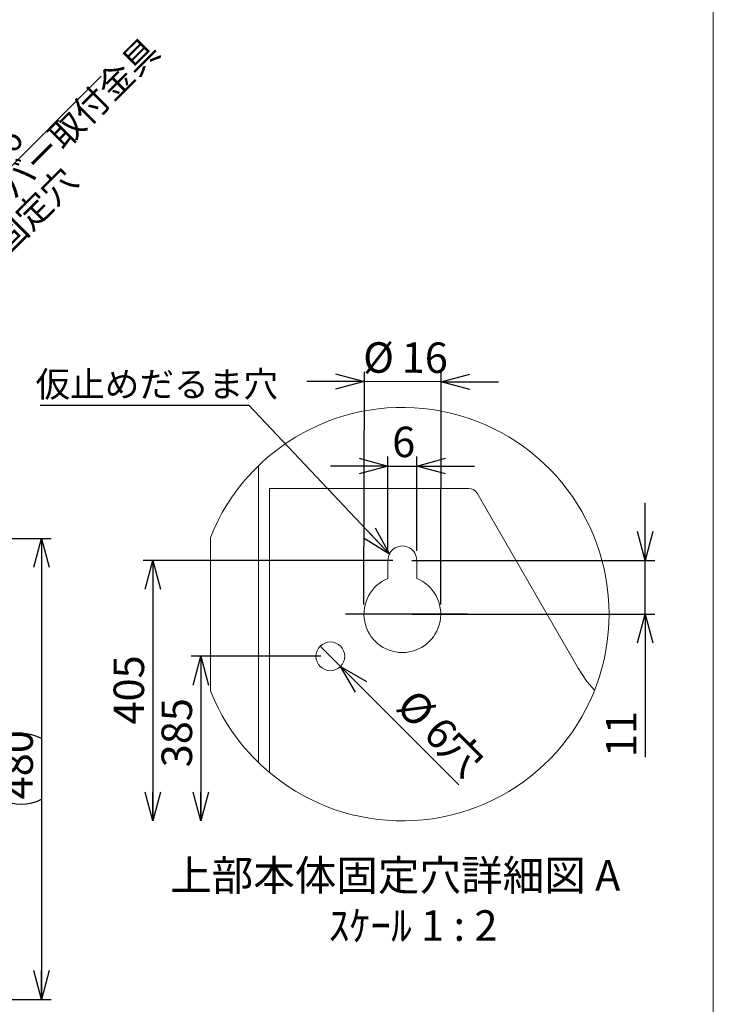
# Model space of a CAD drawing. Units: millimetres. Extents: x 9 to 424, y 7 to 291.
# Drawn here: x 340 to 412, y 108 to 211 of the extents above; entities that cross this region are included whole.
import ezdxf

# ---------------------------------------------------------------- set-up
doc = ezdxf.new("R2010")
doc.units = ezdxf.units.MM
doc.linetypes.add('CENTERX2', pattern=[20.32, 12.7, -2.54, 2.54, -2.54])
doc.layers.add('AM_0', color=179, linetype='Continuous', lineweight=30)
doc.layers.add('AM_BOR', color=179, linetype='Continuous', lineweight=30)
doc.styles.add('SLDTEXTSTYLE0', font='TXT', dxfattribs={"width": 0.7, "bigfont": 'bigfont'})
doc.styles.add('SLDTEXTSTYLE2', font='TXT', dxfattribs={"width": 0.64, "bigfont": 'bigfont'})
doc.styles.get("Standard").update_dxf_attribs({"font": 'txt', "bigfont": 'bigfont'})
doc.dimstyles.new('SLDDIMSTYLE0', dxfattribs={"dimtxt": 0.18, "dimasz": 3, "dimexe": 0, "dimexo": 0.0625, "dimgap": 0, "dimtad": 0, "dimtih": 1, "dimtoh": 1, "dimdec": 0, "dimrnd": 1e-09, "dimzin": 0, "dimdsep": 46, "dimtxsty": 'Standard', "dimblk1": 'OPEN30', "dimblk2": 'OPEN30', "dimsah": 1, "dimcen": 0.09, "dimadec": 0, "dimazin": 0, "dimtfac": 3, "dimtdec": 0, "dimtofl": 0, "dimtmove": 0, "dimatfit": 3, "dimldrblk": 'OPEN30', "dimfxl": 1, "dimfrac": 2, "dimtolj": 1, "dimtzin": 0, "dimarcsym": 0})
doc.dimstyles.new('SLDDIMSTYLE10', dxfattribs={"dimtxt": 3.638021, "dimasz": 3, "dimexe": 0, "dimexo": 0.0625, "dimgap": 0.909505, "dimtad": 3, "dimdec": 1, "dimlfac": 2, "dimrnd": 1e-09, "dimzin": 12, "dimdsep": 46, "dimtxsty": 'SLDTEXTSTYLE0', "dimblk1": 'OPEN30', "dimblk2": 'OPEN30', "dimsah": 1, "dimcen": 0.09, "dimadec": 0, "dimazin": 3, "dimtfac": 1, "dimtdec": 1, "dimtmove": 0, "dimatfit": 0, "dimldrblk": 'OPEN30', "dimfxl": 1, "dimfrac": 2, "dimtolj": 1, "dimtzin": 12, "dimarcsym": 0})
doc.dimstyles.new('SLDDIMSTYLE2', dxfattribs={"dimtxt": 3.031684, "dimasz": 3, "dimexe": 0, "dimexo": 0.0625, "dimgap": 0.757921, "dimtad": 3, "dimdec": 1, "dimlfac": 10, "dimrnd": 1e-09, "dimzin": 12, "dimdsep": 46, "dimtxsty": 'SLDTEXTSTYLE0', "dimblk1": 'NONE', "dimblk2": 'OPEN30', "dimsah": 1, "dimcen": 0, "dimadec": 0, "dimazin": 3, "dimtfac": 1, "dimtdec": 1, "dimtmove": 0, "dimatfit": 3, "dimldrblk": 'NONE', "dimfxl": 1, "dimfrac": 2, "dimtolj": 1, "dimtzin": 12, "dimarcsym": 0})
doc.dimstyles.new('SLDDIMSTYLE5', dxfattribs={"dimtxt": 3.638021, "dimasz": 3, "dimexe": 0, "dimexo": 0.0625, "dimgap": 0.909505, "dimtad": 3, "dimdec": 0, "dimlfac": 10, "dimrnd": 1e-09, "dimzin": 12, "dimdsep": 46, "dimtxsty": 'SLDTEXTSTYLE0', "dimblk1": 'OPEN30', "dimblk2": 'OPEN30', "dimsah": 1, "dimcen": 0.09, "dimadec": 0, "dimazin": 3, "dimtfac": 1, "dimtdec": 0, "dimtofl": 0, "dimtmove": 0, "dimatfit": 3, "dimldrblk": 'OPEN30', "dimfxl": 1, "dimfrac": 2, "dimtolj": 1, "dimtzin": 12, "dimarcsym": 0})
doc.dimstyles.new('SLDDIMSTYLE7', dxfattribs={"dimtxt": 3.638021, "dimasz": 3, "dimexe": 0, "dimexo": 0.0625, "dimgap": 0.909505, "dimtad": 3, "dimdec": 0, "dimlfac": 2, "dimrnd": 1e-09, "dimzin": 12, "dimdsep": 46, "dimtxsty": 'SLDTEXTSTYLE0', "dimblk1": 'OPEN30', "dimblk2": 'OPEN30', "dimsah": 1, "dimcen": 0.09, "dimadec": 0, "dimazin": 3, "dimtfac": 1, "dimtdec": 0, "dimtmove": 0, "dimatfit": 0, "dimldrblk": 'OPEN30', "dimfxl": 1, "dimfrac": 2, "dimtolj": 1, "dimtzin": 12, "dimarcsym": 0})
doc.dimstyles.new('SLDDIMSTYLE8', dxfattribs={"dimtxt": 3.638021, "dimasz": 3, "dimexe": 0, "dimexo": 0.0625, "dimgap": 0.909505, "dimtad": 3, "dimdec": 1, "dimlfac": 2, "dimrnd": 1e-09, "dimzin": 12, "dimdsep": 46, "dimtxsty": 'SLDTEXTSTYLE0', "dimblk1": 'NONE', "dimblk2": 'OPEN30', "dimsah": 1, "dimcen": 0, "dimadec": 0, "dimazin": 3, "dimtfac": 1, "dimtdec": 1, "dimtmove": 0, "dimatfit": 3, "dimldrblk": 'NONE', "dimfxl": 1, "dimfrac": 2, "dimtolj": 1, "dimtzin": 12, "dimarcsym": 0})
doc.dimstyles.new('SLDDIMSTYLE9', dxfattribs={"dimtxt": 3.638021, "dimasz": 3, "dimexe": 0, "dimexo": 0.0625, "dimgap": 0.909505, "dimtad": 3, "dimdec": 1, "dimlfac": 2, "dimrnd": 1e-09, "dimzin": 12, "dimdsep": 46, "dimtxsty": 'SLDTEXTSTYLE0', "dimblk1": 'OPEN30', "dimblk2": 'OPEN30', "dimsah": 1, "dimcen": 0.09, "dimadec": 0, "dimazin": 3, "dimtfac": 1, "dimtdec": 1, "dimtofl": 0, "dimtmove": 0, "dimatfit": 3, "dimldrblk": 'OPEN30', "dimfxl": 1, "dimfrac": 2, "dimtolj": 1, "dimtzin": 12, "dimarcsym": 0})

# ---------------------------------------------------------------- blocks, each defined once
blk = doc.blocks.new('様式_0')
at = {"layer": 'AM_BOR', "lineweight": 0}
blk.add_line((402, 6.5), (402, 290.5), dxfattribs=at)
blk = doc.blocks.new('_OPEN30')
at = {"color": 0, "linetype": 'ByBlock', "lineweight": -2}
for p, q in [((-1, 0.267949), (0, 0)), ((0, 0), (-1, -0.267949)), ((0, 0), (-1, 0))]:
    blk.add_line(p, q, dxfattribs=at)
blk = doc.blocks.new('_D_9')
at = {"layer": 'AM_BOR'}
for q in [(348.03, 204.8), (314.6, 171.37)]:
    blk.add_line((315.03, 171.8), q, dxfattribs=at)
at = {"layer": 'AM_BOR', "xscale": 3, "yscale": 3, "rotation": 225}
blk.add_blockref('_OPEN30', (315.03, 171.8), dxfattribs=at)
at = {"layer": 'AM_BOR', "attachment_point": 1, "rotation": 45, "style": 'SLDTEXTSTYLE0'}
for s, insert, char_height in [('ダクトカバー取付金具', (326.91, 183.52), 2.646), ('6', (336.82, 198.42), 2.65), ('%%c', (334.45, 196.05), 2.646), ('固定穴', (336.26, 187.88), 2.646), ('2-', (331.96, 193.56), 2.646)]:
    blk.add_mtext(s, dxfattribs=dict(at, insert=insert, char_height=char_height))
blk = doc.blocks.new('_NONE')
blk = doc.blocks.new('_D_10')
at = {"layer": 'AM_BOR'}
for p, q in [((303.81, 156.61), (342.81, 156.61)), ((341.81, 156.61), (341.81, 108.58)), ((329.88, 108.58), (342.81, 108.58))]:
    blk.add_line(p, q, dxfattribs=at)
for centre, start, end in [((339.7, 131.54), 63.4349, 116.5651), ((339.7, 133.66), 243.4349, 296.5651)]:
    blk.add_arc(centre, 4.73, start, end, dxfattribs=at)
at = {"layer": 'AM_BOR', "xscale": 3, "yscale": 3}
for p, rotation in [((341.81, 156.61, 47.5), 90), ((341.81, 108.58, 47.5), 270)]:
    blk.add_blockref('_OPEN30', p, dxfattribs=dict(at, rotation=rotation))
at = {"layer": 'AM_BOR', "insert": (337.72, 129.42), "char_height": 3.175, "attachment_point": 1, "rotation": 90, "style": 'SLDTEXTSTYLE0'}
blk.add_mtext('480', dxfattribs=at)
blk = doc.blocks.new('_D_11')
at = {"layer": 'AM_BOR'}
for p, q in [((404.7, 154.33), (404.7, 160.33)), ((380.4, 154.33), (405.7, 154.33)), ((404.7, 148.72), (404.7, 154.33)), ((380.4, 148.72), (405.7, 148.72)), ((404.7, 148.72), (404.7, 133.82))]:
    blk.add_line(p, q, dxfattribs=at)
at = {"layer": 'AM_BOR', "xscale": 3, "yscale": 3}
for p, rotation in [((404.7, 154.33, 237.5), 270), ((404.7, 148.72, 237.5), 90)]:
    blk.add_blockref('_OPEN30', p, dxfattribs=dict(at, rotation=rotation))
at = {"layer": 'AM_BOR', "insert": (400.61, 133.82), "char_height": 3.175, "attachment_point": 1, "rotation": 90, "style": 'SLDTEXTSTYLE0'}
blk.add_mtext('11', dxfattribs=at)
blk = doc.blocks.new('_D_12')
at = {"layer": 'AM_BOR'}
for q in [(370.84, 145.39), (385.29, 130.94)]:
    blk.add_line((372.96, 143.27), q, dxfattribs=at)
at = {"layer": 'AM_BOR', "xscale": 3, "yscale": 3, "rotation": 135}
blk.add_blockref('_OPEN30', (372.96, 143.27, 237.5), dxfattribs=at)
at = {"layer": 'AM_BOR', "attachment_point": 1, "rotation": 315, "style": 'SLDTEXTSTYLE0'}
for s, insert, char_height in [('%%c', (380.82, 141.15), 3.175), ('6', (383.67, 138.3), 3.17), ('穴', (385.16, 136.81), 3.17)]:
    blk.add_mtext(s, dxfattribs=dict(at, insert=insert, char_height=char_height))
blk = doc.blocks.new('_D_13')
at = {"layer": 'AM_BOR'}
for p, q in [((378.4, 154.33), (352.4, 154.33)), ((353.4, 154.33), (353.4, 127.18))]:
    blk.add_line(p, q, dxfattribs=at)
at = {"layer": 'AM_BOR', "xscale": 3, "yscale": 3}
for p, rotation in [((353.4, 154.33, 237.5), 90), ((353.4, 127.18), 270)]:
    blk.add_blockref('_OPEN30', p, dxfattribs=dict(at, rotation=rotation))
at = {"layer": 'AM_BOR', "insert": (349.31, 137.22), "char_height": 3.175, "attachment_point": 1, "rotation": 90, "style": 'SLDTEXTSTYLE0'}
blk.add_mtext('405', dxfattribs=at)
blk = doc.blocks.new('_D_14')
at = {"layer": 'AM_BOR'}
for p, q in [((370.9, 144.33), (357.4, 144.33)), ((358.4, 144.33), (358.4, 127.18))]:
    blk.add_line(p, q, dxfattribs=at)
at = {"layer": 'AM_BOR', "xscale": 3, "yscale": 3}
for p, rotation in [((358.4, 144.33, 237.5), 90), ((358.4, 127.18), 270)]:
    blk.add_blockref('_OPEN30', p, dxfattribs=dict(at, rotation=rotation))
at = {"layer": 'AM_BOR', "insert": (354.31, 132.76), "char_height": 3.175, "attachment_point": 1, "rotation": 90, "style": 'SLDTEXTSTYLE0'}
blk.add_mtext('385', dxfattribs=at)
blk = doc.blocks.new('_D_15')
at = {"layer": 'AM_BOR'}
for p, q in [((377.9, 155.33), (377.9, 165.16)), ((380.9, 155.33), (380.9, 165.16)), ((377.9, 164.16), (371.9, 164.16)), ((377.9, 164.16), (380.9, 164.16)), ((380.9, 164.16), (386.9, 164.16))]:
    blk.add_line(p, q, dxfattribs=at)
at = {"layer": 'AM_BOR', "xscale": 3, "yscale": 3}
for p, rotation in [((377.9, 164.16, 237.5), 360), ((380.9, 164.16, 237.5), 180)]:
    blk.add_blockref('_OPEN30', p, dxfattribs=dict(at, rotation=rotation))
at = {"layer": 'AM_BOR', "insert": (378.34, 168.26), "char_height": 3.17, "attachment_point": 1, "style": 'SLDTEXTSTYLE0'}
blk.add_mtext('6', dxfattribs=at)
blk = doc.blocks.new('_D_16')
at = {"layer": 'AM_BOR'}
for p, q in [((375.4, 149.73), (375.44, 173.96)), ((383.4, 149.72), (383.44, 173.95)), ((375.43, 172.96), (369.43, 172.97)), ((383.43, 172.95), (375.43, 172.96)), ((383.43, 172.95), (389.43, 172.94))]:
    blk.add_line(p, q, dxfattribs=at)
at = {"layer": 'AM_BOR', "xscale": 3, "yscale": 3}
for p, rotation in [((375.43, 172.96, 237.5), 359.9163199696), ((383.43, 172.95, 237.5), 179.9163199696)]:
    blk.add_blockref('_OPEN30', p, dxfattribs=dict(at, rotation=rotation))
at = {"layer": 'AM_BOR', "char_height": 3.175, "attachment_point": 1, "rotation": 359.9163, "style": 'SLDTEXTSTYLE0'}
for s, insert in [('%%c', (375.31, 177.06)), ('16', (379.33, 177.05))]:
    blk.add_mtext(s, dxfattribs=dict(at, insert=insert))
blk = doc.blocks.new('SW_NOTE_4')
at = {"layer": 'AM_BOR', "color": 0, "char_height": 3.175, "attachment_point": 2}
for s, insert, style in [('上部本体固定穴詳細図 A', (20.04, 4.09), 'SLDTEXTSTYLE0'), ('ｽｹｰﾙ 1 : 2', (21.9, -1.14), 'SLDTEXTSTYLE2')]:
    blk.add_mtext(s, dxfattribs=dict(at, insert=insert, style=style))
blk = doc.blocks.new('SW_NOTE_5')
at = {"layer": 'AM_BOR', "color": 0}
blk.add_line((-21.75, 0), (0, 0), dxfattribs=at)
at = {"layer": 'AM_BOR', "color": 0, "insert": (-22.24, 3.49), "char_height": 2.646, "attachment_point": 1, "style": 'SLDTEXTSTYLE0'}
blk.add_mtext('仮止めだるま穴', dxfattribs=at)

msp = doc.modelspace()

# ---------------------------------------------------------------- linework, layer by layer
at = {"color": 7, "linetype": 'Continuous', "lineweight": 15}
for p, q in [((364.399, 133.262), (364.399, 164.184)), ((365.549, 161.831), (365.549, 132.223)), ((366.049, 161.831), (365.549, 161.831)), ((386.321, 161.831), (366.049, 161.831)), ((397.724, 143.081), (387.188, 161.331)), ((359.399, 140.72), (359.399, 156.726)), ((377.899, 154.331), (377.899, 152.431)), ((380.899, 152.431), (380.899, 154.331))]:
    msp.add_line(p, q, dxfattribs=at)
at = {"color": 7, "linetype": 'Continuous', "lineweight": 15, "flags": 128}
msp.add_lwpolyline([(399.434, 140.808), (398.633, 141.721), (397.724, 143.081)], dxfattribs=at)
at = {"color": 7, "linetype": 'Continuous', "lineweight": 15}
msp.add_circle((371.899, 144.331), 1.5, dxfattribs=at)
at = {"color": 7, "linetype": 'Continuous', "lineweight": 0}
for start, end in [(359.99999, 158.19042), (201.80957, 360)]:
    msp.add_arc((379.399, 148.723), 21.542, start, end, dxfattribs=at)
at = {"color": 7, "linetype": 'Continuous', "lineweight": 15}
for centre, radius, start, end in [((386.321, 160.831), 1, 30.00107, 89.99959), ((379.399, 154.331), 1.5, 359.99994, 180.00006), ((379.399, 148.723), 4, 112.02429, 67.97571)]:
    msp.add_arc(centre, radius, start, end, dxfattribs=at)
at = {"layer": 'AM_BOR', "linetype": 'CENTERX2'}
msp.add_line((386.175, 148.723), (372.622, 148.723), dxfattribs=at)

# ---------------------------------------------------------------- block references
at = {"layer": 'AM_0'}
msp.add_blockref('様式_0', (9.796, 0.366), dxfattribs=at)
at = {"layer": 'AM_BOR'}
for name, p in [('SW_NOTE_5', (363.413, 170.516)), ('SW_NOTE_4', (358.613, 119))]:
    msp.add_blockref(name, p, dxfattribs=at)

# ---------------------------------------------------------------- dimensions: what is measured, and where the dimension line sits
for p1, p2, text, dimstyle, picture, middle in [((314.602, 171.371), (315.026, 171.795), '2-<>', 'SLDDIMSTYLE2', '_D_9', (337.454, 194.223)), ((370.838, 145.392), (372.96, 143.27), '<>穴', 'SLDDIMSTYLE8', '_D_12', (381.764, 134.466))]:
    dim = msp.add_diameter_dim_2p(p1=p1, p2=p2, text=text, dimstyle=dimstyle, dxfattribs=at)
    dim.commit()
    dim.dimension.update_dxf_attribs({"geometry": picture, "text_midpoint": middle, "dimtype": 163})
for base, p1, p2, angle, text, dimstyle, picture, middle in [((375.434, 172.962), (383.399, 148.717), (375.399, 148.729), 359.91632, '%%c<>', 'SLDDIMSTYLE10', '_D_16', (379.434, 172.956)), ((341.815, 108.583), (302.814, 156.613), (328.884, 108.583), 90, '(<>)', 'SLDDIMSTYLE5', '_D_10', (341.815, 132.598))]:
    dim = msp.add_linear_dim(base=base, p1=p1, p2=p2, angle=angle, text=text, dimstyle=dimstyle, dxfattribs=at)
    dim.commit()
    dim.dimension.update_dxf_attribs({"geometry": picture, "text_midpoint": middle, "dimtype": 160})
dim = msp.add_linear_dim(base=(380.899, 164.164), p1=(377.899, 154.331), p2=(380.899, 154.331), dimstyle='SLDDIMSTYLE10', dxfattribs=at)
dim.commit()
dim.dimension.update_dxf_attribs({"geometry": '_D_15', "text_midpoint": (379.399, 164.164), "dimtype": 160})
for base, p1, p2, dimstyle, picture, middle in [((404.698, 154.331), (379.399, 148.723), (379.399, 154.331), 'SLDDIMSTYLE7', '_D_11', (404.698, 135.936)), ((353.399, 127.181), (379.399, 154.331), (368.405, 127.181), 'SLDDIMSTYLE9', '_D_13', (353.399, 140.391)), ((358.399, 127.181), (371.899, 144.331), (365.262, 127.181), 'SLDDIMSTYLE9', '_D_14', (358.399, 135.936))]:
    dim = msp.add_linear_dim(base=base, p1=p1, p2=p2, angle=90, dimstyle=dimstyle, dxfattribs=at)
    dim.commit()
    dim.dimension.update_dxf_attribs({"geometry": picture, "text_midpoint": middle, "dimtype": 160})

# ---------------------------------------------------------------- leaders
msp.add_leader([(378.05, 154.987), (363.413, 170.516)], dimstyle='SLDDIMSTYLE0', dxfattribs=at)

doc.saveas('drawing.dxf')
